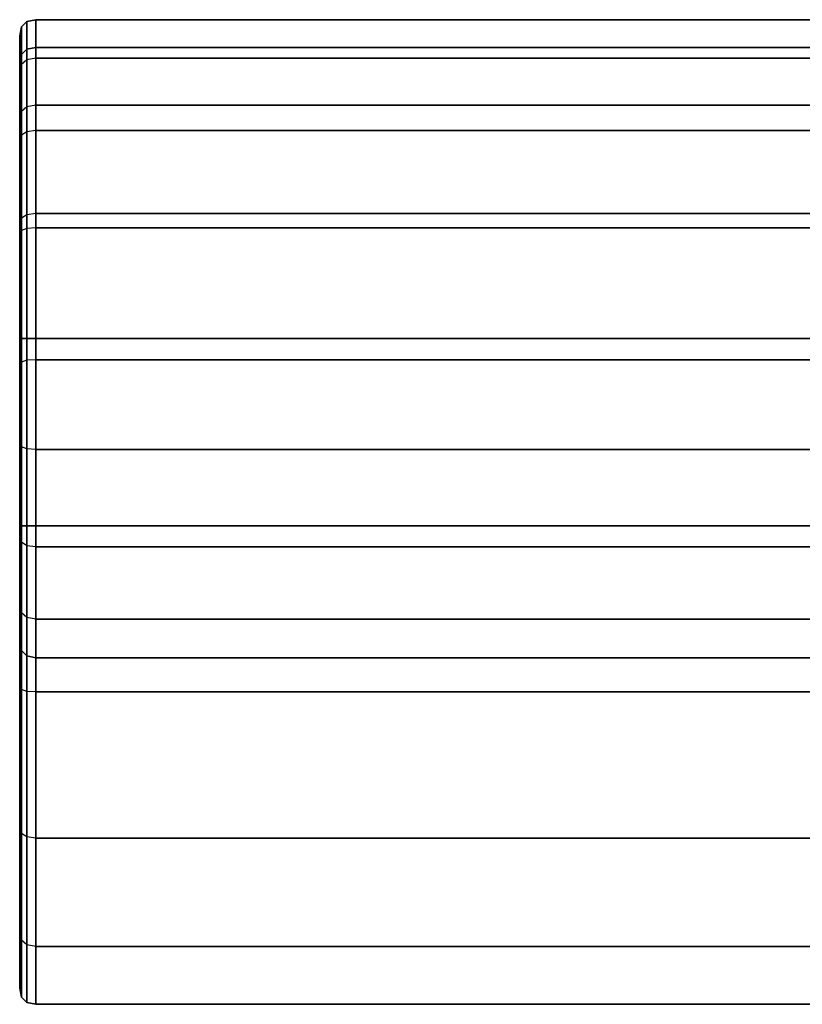
# Model space of a CAD drawing. Units: millimetres. Extents: x -1077 to 5851, y -2754 to 2069.
# Drawn here: x 2275 to 2363, y -42 to 68 of the extents above; entities that cross this region are included whole.
import ezdxf

# ---------------------------------------------------------------- set-up
doc = ezdxf.new("R2010")
doc.units = ezdxf.units.MM
doc.header["$MEASUREMENT"] = 0
doc.layers.add('Слой1', color=7, linetype='Continuous', lineweight=25)

msp = doc.modelspace()

# ---------------------------------------------------------------- linework, layer by layer
at = {"layer": 'Слой1', "color": 7, "linetype": 'Continuous', "lineweight": 25}
for p, q in [((2276.14, 67.54), (2275.54, 66.94)), ((2275.54, 66.94), (2276.14, 67.54)), ((2276.14, 67.54), (2275.54, 66.94)), ((2277.15, 67.74), (2276.14, 67.54)), ((2276.14, 67.54), (2277.15, 67.74)), ((2277.15, 67.74), (2276.14, 67.54)), ((2276.14, 67.54), (2276.14, 63.27)), ((2276.14, 63.27), (2276.14, 67.54)), ((2276.14, 63.27), (2276.14, 67.54)), ((2276.14, 67.54), (2276.14, 63.27)), ((2531.85, 67.74), (2277.15, 67.74)), ((2277.15, 67.74), (2277.15, 63.45)), ((2531.85, 67.74), (2277.15, 67.74)), ((2277.15, 67.74), (2531.85, 67.74)), ((2277.15, 63.45), (2277.15, 67.74)), ((2277.15, 67.74), (2531.85, 67.74)), ((2277.15, 63.45), (2277.15, 67.74)), ((2277.15, 67.74), (2277.15, 63.45)), ((2275.54, 66.94), (2275.34, 65.93)), ((2275.34, 65.93), (2275.54, 66.94)), ((2275.54, 66.94), (2275.34, 65.93)), ((2275.54, 66.94), (2275.54, 62.74)), ((2275.54, 62.74), (2275.54, 66.94)), ((2275.54, 62.74), (2275.54, 66.94)), ((2275.54, 66.94), (2275.54, 62.74)), ((2275.34, 61.86), (2275.34, 65.93)), ((2275.34, 65.93), (2275.34, 61.86)), ((2275.34, 65.93), (2275.34, 61.86)), ((2275.34, 61.86), (2275.34, 65.93)), ((2275.54, 63.84), (2275.34, 62.84)), ((2275.34, 62.84), (2275.54, 63.84)), ((2275.54, 63.84), (2275.34, 62.84)), ((2276.14, 64.45), (2275.54, 63.84)), ((2275.54, 63.84), (2276.14, 64.45)), ((2276.14, 64.45), (2275.54, 63.84)), ((2275.54, 63.84), (2275.54, 57.5)), ((2275.54, 57.5), (2275.54, 63.84)), ((2275.54, 57.5), (2275.54, 63.84)), ((2275.54, 63.84), (2275.54, 57.5)), ((2277.15, 64.65), (2276.14, 64.45)), ((2276.14, 64.45), (2277.15, 64.65)), ((2277.15, 64.65), (2276.14, 64.45)), ((2276.14, 64.45), (2276.14, 58.03)), ((2276.14, 58.03), (2276.14, 64.45)), ((2276.14, 58.03), (2276.14, 64.45)), ((2276.14, 64.45), (2276.14, 58.03)), ((2531.85, 64.65), (2277.15, 64.65)), ((2277.15, 64.65), (2277.15, 58.21)), ((2531.85, 64.65), (2277.15, 64.65)), ((2277.15, 64.65), (2531.85, 64.65)), ((2277.15, 58.21), (2277.15, 64.65)), ((2277.15, 64.65), (2531.85, 64.65)), ((2277.15, 58.21), (2277.15, 64.65)), ((2277.15, 64.65), (2277.15, 58.21)), ((2275.34, 56.62), (2275.34, 62.84)), ((2275.34, 62.84), (2275.34, 56.62)), ((2275.34, 62.84), (2275.34, 56.62)), ((2275.34, 56.62), (2275.34, 62.84)), ((2275.54, 62.74), (2275.34, 61.86)), ((2275.54, 62.74), (2275.34, 61.86)), ((2276.14, 63.27), (2275.54, 62.74)), ((2276.14, 63.27), (2275.54, 62.74)), ((2275.54, 62.74), (2275.54, 54.85)), ((2275.54, 54.85), (2275.54, 62.74)), ((2275.54, 54.85), (2275.54, 62.74)), ((2275.54, 62.74), (2275.54, 54.85)), ((2277.15, 63.45), (2276.14, 63.27)), ((2277.15, 63.45), (2276.14, 63.27)), ((2276.14, 63.27), (2276.14, 55.24)), ((2276.14, 55.24), (2276.14, 63.27)), ((2276.14, 55.24), (2276.14, 63.27)), ((2276.14, 63.27), (2276.14, 55.24)), ((2531.85, 63.45), (2277.15, 63.45)), ((2277.15, 63.45), (2277.15, 55.38)), ((2277.15, 63.45), (2531.85, 63.45)), ((2531.85, 63.45), (2277.15, 63.45)), ((2277.15, 55.38), (2277.15, 63.45)), ((2277.15, 63.45), (2531.85, 63.45)), ((2277.15, 55.38), (2277.15, 63.45)), ((2277.15, 63.45), (2277.15, 55.38)), ((2275.34, 54.2), (2275.34, 61.86)), ((2275.34, 61.86), (2275.34, 54.2)), ((2275.34, 61.86), (2275.34, 54.2)), ((2275.34, 54.2), (2275.34, 61.86)), ((2275.54, 57.5), (2275.34, 56.62)), ((2275.54, 57.5), (2275.34, 56.62)), ((2276.14, 58.03), (2275.54, 57.5)), ((2276.14, 58.03), (2275.54, 57.5)), ((2275.54, 57.5), (2275.54, 45.58)), ((2275.54, 45.58), (2275.54, 57.5)), ((2275.54, 45.58), (2275.54, 57.5)), ((2275.54, 57.5), (2275.54, 45.58)), ((2277.15, 58.21), (2276.14, 58.03)), ((2277.15, 58.21), (2276.14, 58.03)), ((2276.14, 58.03), (2276.14, 45.97)), ((2276.14, 45.97), (2276.14, 58.03)), ((2276.14, 45.97), (2276.14, 58.03)), ((2276.14, 58.03), (2276.14, 45.97)), ((2531.85, 58.21), (2277.15, 58.21)), ((2277.15, 58.21), (2277.15, 46.1)), ((2277.15, 58.21), (2531.85, 58.21)), ((2531.85, 58.21), (2277.15, 58.21)), ((2277.15, 46.1), (2277.15, 58.21)), ((2277.15, 58.21), (2531.85, 58.21)), ((2277.15, 46.1), (2277.15, 58.21)), ((2277.15, 58.21), (2277.15, 46.1)), ((2275.34, 44.92), (2275.34, 56.62)), ((2275.34, 56.62), (2275.34, 44.92)), ((2275.34, 56.62), (2275.34, 44.92)), ((2275.34, 44.92), (2275.34, 56.62)), ((2276.14, 55.24), (2275.54, 54.85)), ((2276.14, 55.24), (2275.54, 54.85)), ((2277.15, 55.38), (2276.14, 55.24)), ((2277.15, 55.38), (2276.14, 55.24)), ((2276.14, 55.24), (2276.14, 44.43)), ((2276.14, 44.43), (2276.14, 55.24)), ((2276.14, 44.43), (2276.14, 55.24)), ((2276.14, 55.24), (2276.14, 44.43)), ((2531.85, 55.38), (2277.15, 55.38)), ((2277.15, 55.38), (2277.15, 44.5)), ((2277.15, 55.38), (2531.85, 55.38)), ((2531.85, 55.38), (2277.15, 55.38)), ((2277.15, 44.5), (2277.15, 55.38)), ((2277.15, 55.38), (2531.85, 55.38)), ((2277.15, 44.5), (2277.15, 55.38)), ((2277.15, 55.38), (2277.15, 44.5)), ((2275.54, 54.85), (2275.34, 54.2)), ((2275.54, 54.85), (2275.34, 54.2)), ((2275.34, 43.87), (2275.34, 54.2)), ((2275.34, 54.2), (2275.34, 43.87)), ((2275.34, 54.2), (2275.34, 43.87)), ((2275.34, 43.87), (2275.34, 54.2)), ((2275.54, 54.85), (2275.54, 44.22)), ((2275.54, 44.22), (2275.54, 54.85)), ((2275.54, 44.22), (2275.54, 54.85)), ((2275.54, 54.85), (2275.54, 44.22)), ((2275.54, 45.58), (2275.34, 44.92)), ((2275.54, 45.58), (2275.34, 44.92)), ((2276.14, 45.97), (2275.54, 45.58)), ((2276.14, 45.97), (2275.54, 45.58)), ((2275.54, 45.58), (2275.54, 29.51)), ((2275.54, 29.51), (2275.54, 45.58)), ((2275.54, 29.51), (2275.54, 45.58)), ((2275.54, 45.58), (2275.54, 29.51)), ((2277.15, 46.1), (2276.14, 45.97)), ((2277.15, 46.1), (2276.14, 45.97)), ((2276.14, 45.97), (2276.14, 29.72)), ((2276.14, 29.72), (2276.14, 45.97)), ((2276.14, 29.72), (2276.14, 45.97)), ((2276.14, 45.97), (2276.14, 29.72)), ((2531.85, 46.1), (2277.15, 46.1)), ((2277.15, 46.1), (2277.15, 29.79)), ((2277.15, 46.1), (2531.85, 46.1)), ((2531.85, 46.1), (2277.15, 46.1)), ((2277.15, 29.79), (2277.15, 46.1)), ((2277.15, 46.1), (2531.85, 46.1)), ((2277.15, 29.79), (2277.15, 46.1)), ((2277.15, 46.1), (2277.15, 29.79)), ((2275.34, 29.16), (2275.34, 44.92)), ((2275.34, 44.92), (2275.34, 29.16)), ((2275.34, 44.92), (2275.34, 29.16)), ((2275.34, 29.16), (2275.34, 44.92)), ((2275.54, 44.22), (2275.34, 43.87)), ((2275.54, 44.22), (2275.34, 43.87)), ((2276.14, 44.43), (2275.54, 44.22)), ((2276.14, 44.43), (2275.54, 44.22)), ((2275.54, 44.22), (2275.54, 32.14)), ((2275.54, 32.14), (2275.54, 44.22)), ((2275.54, 32.14), (2275.54, 44.22)), ((2275.54, 44.22), (2275.54, 32.14)), ((2277.15, 44.5), (2276.14, 44.43)), ((2277.15, 44.5), (2276.14, 44.43)), ((2276.14, 44.43), (2276.14, 32.14)), ((2276.14, 32.14), (2276.14, 44.43)), ((2276.14, 32.14), (2276.14, 44.43)), ((2276.14, 44.43), (2276.14, 32.14)), ((2531.85, 44.5), (2277.15, 44.5)), ((2277.15, 44.5), (2277.15, 32.14)), ((2277.15, 44.5), (2531.85, 44.5)), ((2531.85, 44.5), (2277.15, 44.5)), ((2277.15, 32.14), (2277.15, 44.5)), ((2277.15, 44.5), (2531.85, 44.5)), ((2277.15, 32.14), (2277.15, 44.5)), ((2277.15, 44.5), (2277.15, 32.14)), ((2275.34, 32.14), (2275.34, 43.87)), ((2275.34, 43.87), (2275.34, 32.14)), ((2275.34, 43.87), (2275.34, 32.14)), ((2275.34, 32.14), (2275.34, 43.87)), ((2275.34, 32.14), (2275.34, 20.4)), ((2275.34, 20.4), (2275.34, 32.14)), ((2275.34, 32.14), (2275.54, 32.14)), ((2275.54, 32.14), (2275.34, 32.14)), ((2275.34, 20.4), (2275.34, 32.14)), ((2275.34, 32.14), (2275.34, 20.4)), ((2275.54, 32.14), (2276.14, 32.14)), ((2276.14, 32.14), (2275.54, 32.14)), ((2275.54, 20.05), (2275.54, 32.14)), ((2275.54, 32.14), (2275.54, 20.05)), ((2275.54, 32.14), (2275.54, 20.05)), ((2275.54, 20.05), (2275.54, 32.14)), ((2276.14, 32.14), (2277.15, 32.14)), ((2277.15, 32.14), (2276.14, 32.14)), ((2276.14, 19.84), (2276.14, 32.14)), ((2276.14, 32.14), (2276.14, 19.84)), ((2276.14, 32.14), (2276.14, 19.84)), ((2276.14, 19.84), (2276.14, 32.14)), ((2277.15, 32.14), (2531.85, 32.14)), ((2531.85, 32.14), (2277.15, 32.14)), ((2277.15, 19.77), (2277.15, 32.14)), ((2277.15, 32.14), (2531.85, 32.14)), ((2531.85, 32.14), (2277.15, 32.14)), ((2277.15, 32.14), (2277.15, 19.77)), ((2277.15, 32.14), (2277.15, 19.77)), ((2277.15, 19.77), (2277.15, 32.14)), ((2276.14, 29.72), (2275.54, 29.51)), ((2276.14, 29.72), (2275.54, 29.51)), ((2277.15, 29.79), (2276.14, 29.72)), ((2277.15, 29.79), (2276.14, 29.72)), ((2276.14, 29.72), (2276.14, 11.24)), ((2276.14, 11.24), (2276.14, 29.72)), ((2276.14, 11.24), (2276.14, 29.72)), ((2276.14, 29.72), (2276.14, 11.24)), ((2531.85, 29.79), (2277.15, 29.79)), ((2277.15, 29.79), (2277.15, 11.24)), ((2277.15, 29.79), (2531.85, 29.79)), ((2531.85, 29.79), (2277.15, 29.79)), ((2277.15, 11.24), (2277.15, 29.79)), ((2277.15, 29.79), (2531.85, 29.79)), ((2277.15, 11.24), (2277.15, 29.79)), ((2277.15, 29.79), (2277.15, 11.24)), ((2275.54, 29.51), (2275.34, 29.16)), ((2275.54, 29.51), (2275.34, 29.16)), ((2275.34, 11.24), (2275.34, 29.16)), ((2275.34, 29.16), (2275.34, 11.24)), ((2275.34, 29.16), (2275.34, 11.24)), ((2275.34, 11.24), (2275.34, 29.16)), ((2275.54, 29.51), (2275.54, 11.24)), ((2275.54, 11.24), (2275.54, 29.51)), ((2275.54, 11.24), (2275.54, 29.51)), ((2275.54, 29.51), (2275.54, 11.24)), ((2275.34, 20.4), (2275.34, 10.08)), ((2275.34, 10.08), (2275.34, 20.4)), ((2275.54, 20.05), (2275.34, 20.4)), ((2275.34, 10.08), (2275.34, 20.4)), ((2275.54, 20.05), (2275.34, 20.4)), ((2275.34, 20.4), (2275.34, 10.08)), ((2276.14, 19.84), (2275.54, 20.05)), ((2275.54, 9.42), (2275.54, 20.05)), ((2275.54, 20.05), (2275.54, 9.42)), ((2276.14, 19.84), (2275.54, 20.05)), ((2275.54, 20.05), (2275.54, 9.42)), ((2275.54, 9.42), (2275.54, 20.05)), ((2277.15, 19.77), (2276.14, 19.84)), ((2276.14, 9.03), (2276.14, 19.84)), ((2277.15, 19.77), (2276.14, 19.84)), ((2276.14, 19.84), (2276.14, 9.03)), ((2276.14, 19.84), (2276.14, 9.03)), ((2276.14, 9.03), (2276.14, 19.84)), ((2531.85, 19.77), (2277.15, 19.77)), ((2277.15, 8.9), (2277.15, 19.77)), ((2277.15, 19.77), (2531.85, 19.77)), ((2531.85, 19.77), (2277.15, 19.77)), ((2277.15, 19.77), (2277.15, 8.9)), ((2277.15, 19.77), (2531.85, 19.77)), ((2277.15, 19.77), (2277.15, 8.9)), ((2277.15, 8.9), (2277.15, 19.77)), ((2275.34, 11.24), (2275.34, -6.68)), ((2275.34, -6.68), (2275.34, 11.24)), ((2275.34, 11.24), (2275.54, 11.24)), ((2275.54, 11.24), (2275.34, 11.24)), ((2275.34, -6.68), (2275.34, 11.24)), ((2275.34, 11.24), (2275.34, -6.68)), ((2275.54, 11.24), (2276.14, 11.24)), ((2276.14, 11.24), (2275.54, 11.24)), ((2275.54, -7.02), (2275.54, 11.24)), ((2275.54, 11.24), (2275.54, -7.02)), ((2275.54, 11.24), (2275.54, -7.02)), ((2275.54, -7.02), (2275.54, 11.24)), ((2276.14, 11.24), (2277.15, 11.24)), ((2277.15, 11.24), (2276.14, 11.24)), ((2276.14, -7.23), (2276.14, 11.24)), ((2276.14, 11.24), (2276.14, -7.23)), ((2276.14, 11.24), (2276.14, -7.23)), ((2276.14, -7.23), (2276.14, 11.24)), ((2277.15, 11.24), (2531.85, 11.24)), ((2531.85, 11.24), (2277.15, 11.24)), ((2277.15, -7.3), (2277.15, 11.24)), ((2277.15, 11.24), (2531.85, 11.24)), ((2531.85, 11.24), (2277.15, 11.24)), ((2277.15, 11.24), (2277.15, -7.3)), ((2277.15, 11.24), (2277.15, -7.3)), ((2277.15, -7.3), (2277.15, 11.24)), ((2275.34, 10.08), (2275.34, 2.42)), ((2275.34, 2.42), (2275.34, 10.08)), ((2275.54, 9.42), (2275.34, 10.08)), ((2275.34, 2.42), (2275.34, 10.08)), ((2275.54, 9.42), (2275.34, 10.08)), ((2275.34, 10.08), (2275.34, 2.42)), ((2276.14, 9.03), (2275.54, 9.42)), ((2275.54, 1.53), (2275.54, 9.42)), ((2275.54, 9.42), (2275.54, 1.53)), ((2276.14, 9.03), (2275.54, 9.42)), ((2275.54, 9.42), (2275.54, 1.53)), ((2275.54, 1.53), (2275.54, 9.42)), ((2277.15, 8.9), (2276.14, 9.03)), ((2276.14, 1.01), (2276.14, 9.03)), ((2277.15, 8.9), (2276.14, 9.03)), ((2276.14, 9.03), (2276.14, 1.01)), ((2276.14, 9.03), (2276.14, 1.01)), ((2276.14, 1.01), (2276.14, 9.03)), ((2531.85, 8.9), (2277.15, 8.9)), ((2277.15, 0.83), (2277.15, 8.9)), ((2277.15, 8.9), (2531.85, 8.9)), ((2531.85, 8.9), (2277.15, 8.9)), ((2277.15, 8.9), (2277.15, 0.83)), ((2277.15, 8.9), (2531.85, 8.9)), ((2277.15, 8.9), (2277.15, 0.83)), ((2277.15, 0.83), (2277.15, 8.9)), ((2275.34, 2.42), (2275.34, -1.66)), ((2275.34, -1.66), (2275.34, 2.42)), ((2275.54, 1.53), (2275.34, 2.42)), ((2275.34, -1.66), (2275.34, 2.42)), ((2275.54, 1.53), (2275.34, 2.42)), ((2275.34, 2.42), (2275.34, -1.66)), ((2276.14, 1.01), (2275.54, 1.53)), ((2275.54, -2.66), (2275.54, 1.53)), ((2275.54, 1.53), (2275.54, -2.66)), ((2276.14, 1.01), (2275.54, 1.53)), ((2275.54, 1.53), (2275.54, -2.66)), ((2275.54, -2.66), (2275.54, 1.53)), ((2277.15, 0.83), (2276.14, 1.01)), ((2276.14, -3.26), (2276.14, 1.01)), ((2277.15, 0.83), (2276.14, 1.01)), ((2276.14, 1.01), (2276.14, -3.26)), ((2276.14, 1.01), (2276.14, -3.26)), ((2276.14, -3.26), (2276.14, 1.01)), ((2531.85, 0.83), (2277.15, 0.83)), ((2277.15, -3.47), (2277.15, 0.83)), ((2277.15, 0.83), (2531.85, 0.83)), ((2531.85, 0.83), (2277.15, 0.83)), ((2277.15, 0.83), (2277.15, -3.47)), ((2277.15, 0.83), (2531.85, 0.83)), ((2277.15, 0.83), (2277.15, -3.47)), ((2277.15, -3.47), (2277.15, 0.83)), ((2275.54, -2.66), (2275.34, -1.66)), ((2275.34, -1.66), (2275.54, -2.66)), ((2275.54, -2.66), (2275.34, -1.66)), ((2276.14, -3.26), (2275.54, -2.66)), ((2275.54, -2.66), (2276.14, -3.26)), ((2276.14, -3.26), (2275.54, -2.66)), ((2277.15, -3.47), (2276.14, -3.26)), ((2276.14, -3.26), (2277.15, -3.47)), ((2277.15, -3.47), (2276.14, -3.26)), ((2531.85, -3.47), (2277.15, -3.47)), ((2531.85, -3.47), (2277.15, -3.47)), ((2277.15, -3.47), (2531.85, -3.47)), ((2277.15, -3.47), (2531.85, -3.47)), ((2275.34, -6.68), (2275.34, -22.43)), ((2275.34, -22.43), (2275.34, -6.68)), ((2275.54, -7.02), (2275.34, -6.68)), ((2275.34, -22.43), (2275.34, -6.68)), ((2275.54, -7.02), (2275.34, -6.68)), ((2275.34, -6.68), (2275.34, -22.43)), ((2276.14, -7.23), (2275.54, -7.02)), ((2275.54, -23.09), (2275.54, -7.02)), ((2275.54, -7.02), (2275.54, -23.09)), ((2276.14, -7.23), (2275.54, -7.02)), ((2275.54, -7.02), (2275.54, -23.09)), ((2275.54, -23.09), (2275.54, -7.02)), ((2277.15, -7.3), (2276.14, -7.23)), ((2276.14, -23.48), (2276.14, -7.23)), ((2277.15, -7.3), (2276.14, -7.23)), ((2276.14, -7.23), (2276.14, -23.48)), ((2276.14, -7.23), (2276.14, -23.48)), ((2276.14, -23.48), (2276.14, -7.23)), ((2531.85, -7.3), (2277.15, -7.3)), ((2277.15, -23.61), (2277.15, -7.3)), ((2277.15, -7.3), (2531.85, -7.3)), ((2531.85, -7.3), (2277.15, -7.3)), ((2277.15, -7.3), (2277.15, -23.61)), ((2277.15, -7.3), (2531.85, -7.3)), ((2277.15, -7.3), (2277.15, -23.61)), ((2277.15, -23.61), (2277.15, -7.3)), ((2275.34, -22.43), (2275.34, -34.13)), ((2275.34, -34.13), (2275.34, -22.43)), ((2275.54, -23.09), (2275.34, -22.43)), ((2275.34, -34.13), (2275.34, -22.43)), ((2275.54, -23.09), (2275.34, -22.43)), ((2275.34, -22.43), (2275.34, -34.13)), ((2276.14, -23.48), (2275.54, -23.09)), ((2275.54, -35.01), (2275.54, -23.09)), ((2275.54, -23.09), (2275.54, -35.01)), ((2276.14, -23.48), (2275.54, -23.09)), ((2275.54, -23.09), (2275.54, -35.01)), ((2275.54, -35.01), (2275.54, -23.09)), ((2277.15, -23.61), (2276.14, -23.48)), ((2276.14, -35.54), (2276.14, -23.48)), ((2277.15, -23.61), (2276.14, -23.48)), ((2276.14, -23.48), (2276.14, -35.54)), ((2276.14, -23.48), (2276.14, -35.54)), ((2276.14, -35.54), (2276.14, -23.48)), ((2531.85, -23.61), (2277.15, -23.61)), ((2277.15, -35.72), (2277.15, -23.61)), ((2277.15, -23.61), (2531.85, -23.61)), ((2531.85, -23.61), (2277.15, -23.61)), ((2277.15, -23.61), (2277.15, -35.72)), ((2277.15, -23.61), (2531.85, -23.61)), ((2277.15, -23.61), (2277.15, -35.72)), ((2277.15, -35.72), (2277.15, -23.61)), ((2275.34, -34.13), (2275.34, -40.35)), ((2275.34, -40.35), (2275.34, -34.13)), ((2275.54, -35.01), (2275.34, -34.13)), ((2275.34, -40.35), (2275.34, -34.13)), ((2275.54, -35.01), (2275.34, -34.13)), ((2275.34, -34.13), (2275.34, -40.35)), ((2276.14, -35.54), (2275.54, -35.01)), ((2275.54, -41.36), (2275.54, -35.01)), ((2275.54, -35.01), (2275.54, -41.36)), ((2276.14, -35.54), (2275.54, -35.01)), ((2275.54, -35.01), (2275.54, -41.36)), ((2275.54, -41.36), (2275.54, -35.01)), ((2277.15, -35.72), (2276.14, -35.54)), ((2276.14, -41.96), (2276.14, -35.54)), ((2277.15, -35.72), (2276.14, -35.54)), ((2276.14, -35.54), (2276.14, -41.96)), ((2276.14, -35.54), (2276.14, -41.96)), ((2276.14, -41.96), (2276.14, -35.54)), ((2531.85, -35.72), (2277.15, -35.72)), ((2277.15, -42.16), (2277.15, -35.72)), ((2277.15, -35.72), (2531.85, -35.72)), ((2531.85, -35.72), (2277.15, -35.72)), ((2277.15, -35.72), (2277.15, -42.16)), ((2277.15, -35.72), (2531.85, -35.72)), ((2277.15, -35.72), (2277.15, -42.16)), ((2277.15, -42.16), (2277.15, -35.72)), ((2275.54, -41.36), (2275.34, -40.35)), ((2275.34, -40.35), (2275.54, -41.36)), ((2275.54, -41.36), (2275.34, -40.35)), ((2276.14, -41.96), (2275.54, -41.36)), ((2276.14, -41.96), (2275.54, -41.36)), ((2277.15, -42.16), (2276.14, -41.96)), ((2276.14, -41.96), (2277.15, -42.16)), ((2277.15, -42.16), (2276.14, -41.96)), ((2276.14, -41.96), (2276.14, -41.96)), ((2276.14, -41.96), (2276.14, -41.96)), ((2531.85, -42.16), (2277.15, -42.16)), ((2531.85, -42.16), (2277.15, -42.16)), ((2277.15, -42.16), (2531.85, -42.16)), ((2277.15, -42.16), (2531.85, -42.16))]:
    msp.add_line(p, q, dxfattribs=at)

doc.saveas('drawing.dxf')
